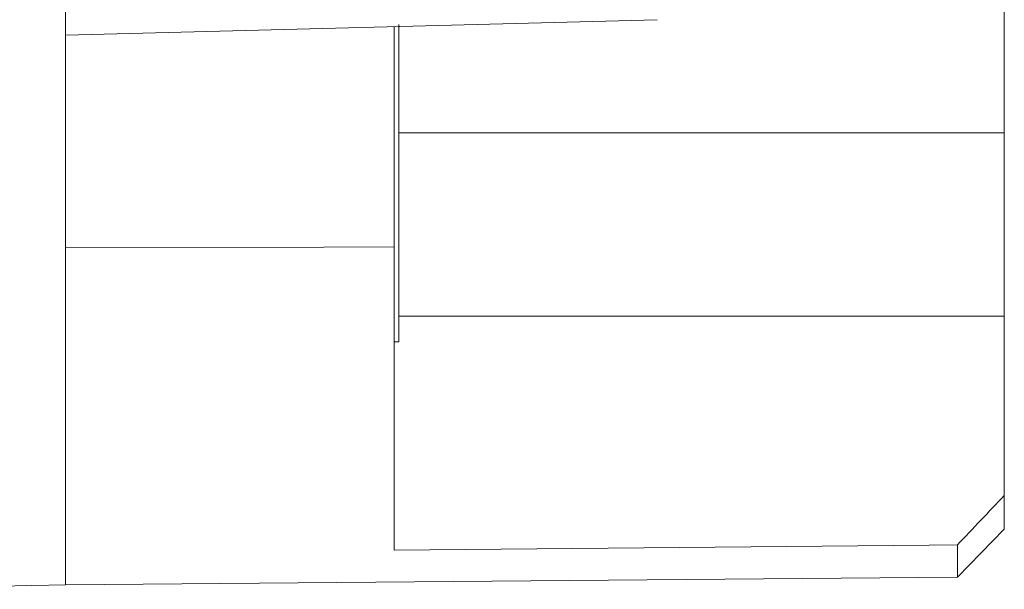
# Model space of a CAD drawing. Units: millimetres. Extents: x -1 to 278, y 4 to 220.
# Drawn here: x 226 to 247, y 77 to 89 of the extents above; entities that cross this region are included whole.
import ezdxf

# ---------------------------------------------------------------- set-up
doc = ezdxf.new("R2010")
doc.units = ezdxf.units.MM

msp = doc.modelspace()

# ---------------------------------------------------------------- linework, layer by layer
at = {"color": 7, "linetype": 'Continuous', "lineweight": 15}
for p, q in [((226.93, 94.452), (226.93, 84.003)), ((246.93, 86.452), (246.93, 92.007)), ((239.534, 88.864), (226.93, 88.534)), ((234.03, 88.759), (234.03, 85.507)), ((233.93, 88.717), (233.93, 84.026)), ((234.03, 86.452), (246.93, 86.452)), ((246.93, 82.554), (246.93, 86.452)), ((234.03, 85.507), (234.03, 82.007)), ((226.93, 84.003), (226.93, 76.828)), ((233.93, 84.026), (233.93, 77.57)), ((234.03, 82.554), (246.93, 82.554)), ((246.93, 78.733), (246.93, 82.554)), ((233.93, 82.007), (234.03, 82.007)), ((246.93, 78.733), (246.93, 78.012)), ((245.93, 76.994), (246.93, 78.012)), ((245.93, 76.994), (245.93, 77.678)), ((226.93, 76.828), (245.93, 76.994)), ((221.53, 76.734), (226.93, 76.828))]:
    msp.add_line(p, q, dxfattribs=at)
at = {"color": 7, "linetype": 'Continuous', "lineweight": 15, "flags": 128}
for points in [[(233.93, 84.026), (232.43, 84.021), (226.93, 84.003)], [(245.93, 77.678), (245.326, 77.673), (233.93, 77.57)]]:
    msp.add_lwpolyline(points, dxfattribs=at)
at = {"color": 7, "linetype": 'Continuous', "lineweight": 15}
msp.add_open_spline([(245.93, 77.678), (246.263, 78.029), (246.597, 78.381), (246.93, 78.733)], degree=3, dxfattribs=at)

doc.saveas('drawing.dxf')
